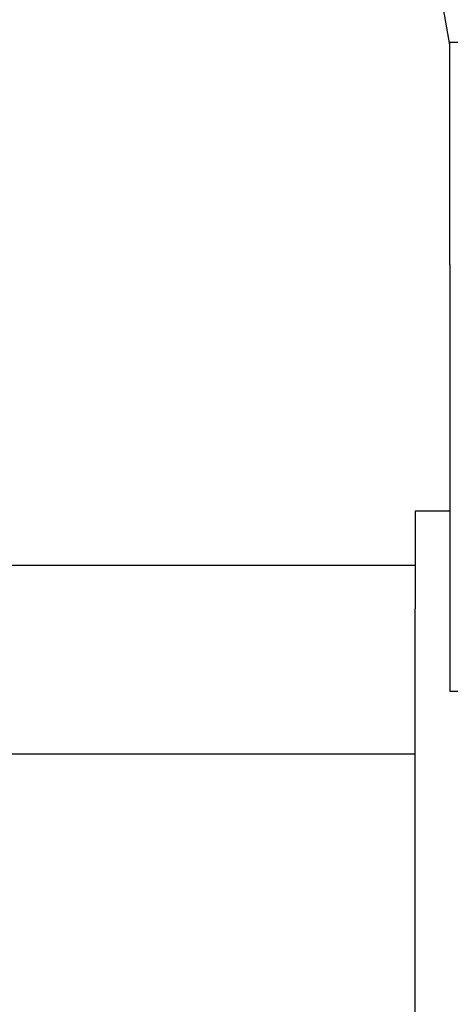
# Model space of a CAD drawing. Extents: x 774 to 2229, y 205 to 1665.
# Drawn here: x 1759 to 1831, y 371 to 537 of the extents above; entities that cross this region are included whole.
import ezdxf

# ---------------------------------------------------------------- set-up
doc = ezdxf.new("R2010")
doc.units = 0
doc.layers.add('PV-14A9', color=7, linetype='CONTINUOUS')

# ---------------------------------------------------------------- blocks, each defined once
blk = doc.blocks.new('*U0')
at = {"layer": 'PV-14A9'}
for p, q in [((6858.41, 6608.83), (6858.41, 6343.53)), ((6890.16, 6608.83), (6890.16, 6343.53)), ((6977.86, 6337.66), (7153.08, 6368.88)), ((6690.2, 6343.53), (6882.84, 6343.53)), ((6899.29, 6343.53), (6882.84, 6343.53)), ((6899.29, 6337.66), (6899.29, 6343.53)), ((6940.84, 6337.66), (6868.97, 6337.66)), ((6868.97, 6337.66), (6868.97, 6331.31)), ((6940.84, 6337.66), (6978.28, 6337.66)), ((6978.28, 6331.31), (6978.28, 6337.66))]:
    blk.add_line(p, q, dxfattribs=at)

msp = doc.modelspace()

# ---------------------------------------------------------------- block references
at = {"layer": 'PV-14A9', "rotation": 90}
msp.add_blockref('*U0', (8168.95, -6445.37), dxfattribs=at)

doc.saveas('drawing.dxf')
